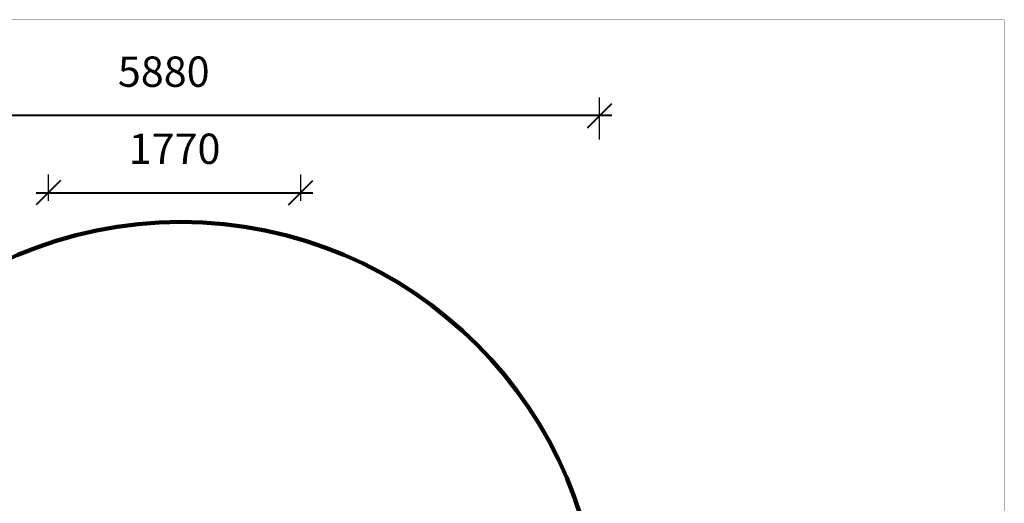
# Model space of a CAD drawing. Units: millimetres. Extents: x 135324 to 146973, y 5559 to 13318.
# Drawn here: x 140065 to 146973, y 9928 to 13318 of the extents above; entities that cross this region are included whole.
import ezdxf

# ---------------------------------------------------------------- set-up
doc = ezdxf.new("R2010")
doc.units = ezdxf.units.MM
doc.layers.add('DEFAULT', color=7, linetype='Continuous')
doc.layers.add('QITELE', color=7, linetype='Continuous')
doc.layers.add('frame', color=7, linetype='Continuous', plot=False)
doc.dimstyles.new('Qitele Minor', dxfattribs={"dimscale": 85, "dimtxt": 2.5, "dimasz": 2, "dimexe": 1.5, "dimexo": 0, "dimgap": 2, "dimtad": 1, "dimdec": 0, "dimrnd": 10, "dimzin": 1, "dimtxsty": 'Standard', "dimblk": 'OBLIQUE', "dimcen": 2, "dimdle": 1, "dimclrd": 256, "dimclre": 256, "dimclrt": 256, "dimadec": 0, "dimazin": 0, "dimtfac": 1, "dimtdec": 0, "dimtmove": 0, "dimatfit": 3, "dimldrblk": 'OBLIQUE', "dimfxl": 0, "dimlwd": 40, "dimlwe": 30, "dimarcsym": 0})

# ---------------------------------------------------------------- blocks, each defined once
blk = doc.blocks.new('_Oblique')
at = {"color": 0, "linetype": 'ByBlock', "lineweight": -2}
blk.add_line((-0.5, -0.5), (0.5, 0.5), dxfattribs=at)
blk = doc.blocks.new('*D11')
at = {"layer": 'DEFAULT', "lineweight": 30, "transparency": 16777216}
for p, q in [((138257.4, 12495.9), (138257.4, 12773)), ((144134.1, 12479.3), (144134.1, 12773))]:
    blk.add_line(p, q, dxfattribs=at)
at = {"layer": 'DEFAULT', "lineweight": 40, "transparency": 16777216}
blk.add_line((144219.1, 12645.5), (138172.4, 12645.5), dxfattribs=at)
at = {"layer": 'Defpoints', "color": 0, "transparency": 16777216}
for p in [(138257.4, 12645.5), (138257.4, 12495.9), (144134.1, 12479.3)]:
    blk.add_point(p, dxfattribs=at)
at = {"layer": 'DEFAULT', "lineweight": 40, "transparency": 16777216, "xscale": 170, "yscale": 170, "zscale": 170, "rotation": 180}
blk.add_blockref('_Oblique', (138257.4, 12645.5), dxfattribs=at)
at = {"layer": 'DEFAULT', "lineweight": 40, "transparency": 16777216, "xscale": 170, "yscale": 170, "zscale": 170}
blk.add_blockref('_Oblique', (144134.1, 12645.5), dxfattribs=at)
at = {"layer": 'DEFAULT', "transparency": 16777216, "insert": (141075.8, 12926.5), "char_height": 212.5, "attachment_point": 5}
blk.add_mtext('5880', dxfattribs=at)
blk = doc.blocks.new('*D23')
at = {"layer": 'DEFAULT', "lineweight": 30, "transparency": 16777216}
for p, q in [((140266.6, 12048.7), (140266.6, 12232.4)), ((142037, 12048.7), (142037, 12232.4))]:
    blk.add_line(p, q, dxfattribs=at)
at = {"layer": 'DEFAULT', "lineweight": 40, "transparency": 16777216}
blk.add_line((140181.6, 12104.9), (142122, 12104.9), dxfattribs=at)
at = {"layer": 'Defpoints', "color": 0, "transparency": 16777216}
for p in [(142037, 12104.9), (140266.6, 12048.7), (142037, 12048.7)]:
    blk.add_point(p, dxfattribs=at)
at = {"layer": 'DEFAULT', "lineweight": 40, "transparency": 16777216, "xscale": 170, "yscale": 170, "zscale": 170, "rotation": 180}
blk.add_blockref('_Oblique', (140266.6, 12104.9), dxfattribs=at)
at = {"layer": 'DEFAULT', "lineweight": 40, "transparency": 16777216, "xscale": 170, "yscale": 170, "zscale": 170}
blk.add_blockref('_Oblique', (142037, 12104.9), dxfattribs=at)
at = {"layer": 'DEFAULT', "transparency": 16777216, "insert": (141151.8, 12385.9), "char_height": 212.5, "attachment_point": 5}
blk.add_mtext('1770', dxfattribs=at)

msp = doc.modelspace()

# ---------------------------------------------------------------- linework, layer by layer
at = {"layer": 'frame', "const_width": 1.83}
msp.add_lwpolyline([(135324.7, 13317.4), (146972.3, 13317.4), (146972.3, 5560.1), (135324.7, 5560.1)], close=True, dxfattribs=at)
at = {"layer": 'QITELE', "color": 60, "lineweight": 211, "true_color": 0xaff425}
msp.add_circle((141195.8, 8961.4), 2938.7, dxfattribs=at)

# ---------------------------------------------------------------- dimensions: what is measured, and where the dimension line sits
at = {"layer": 'DEFAULT'}
dim = msp.add_linear_dim(base=(138257.4, 12645.5), p1=(144134.1, 12479.3), p2=(138257.4, 12495.9), dimstyle='Qitele Minor', override={"dimfxl": 6}, dxfattribs=at)
dim.commit()
dim.dimension.update_dxf_attribs({"geometry": '*D11', "text_midpoint": (141075.8, 12645.5), "dimtype": 160})
dim = msp.add_linear_dim(base=(142037, 12104.9), p1=(140266.6, 12048.7), p2=(142037, 12048.7), dimstyle='Qitele Minor', override={"dimfxl": 6}, dxfattribs=at)
dim.commit()
dim.dimension.update_dxf_attribs({"geometry": '*D23', "text_midpoint": (141151.8, 12385.9)})

doc.saveas('drawing.dxf')
